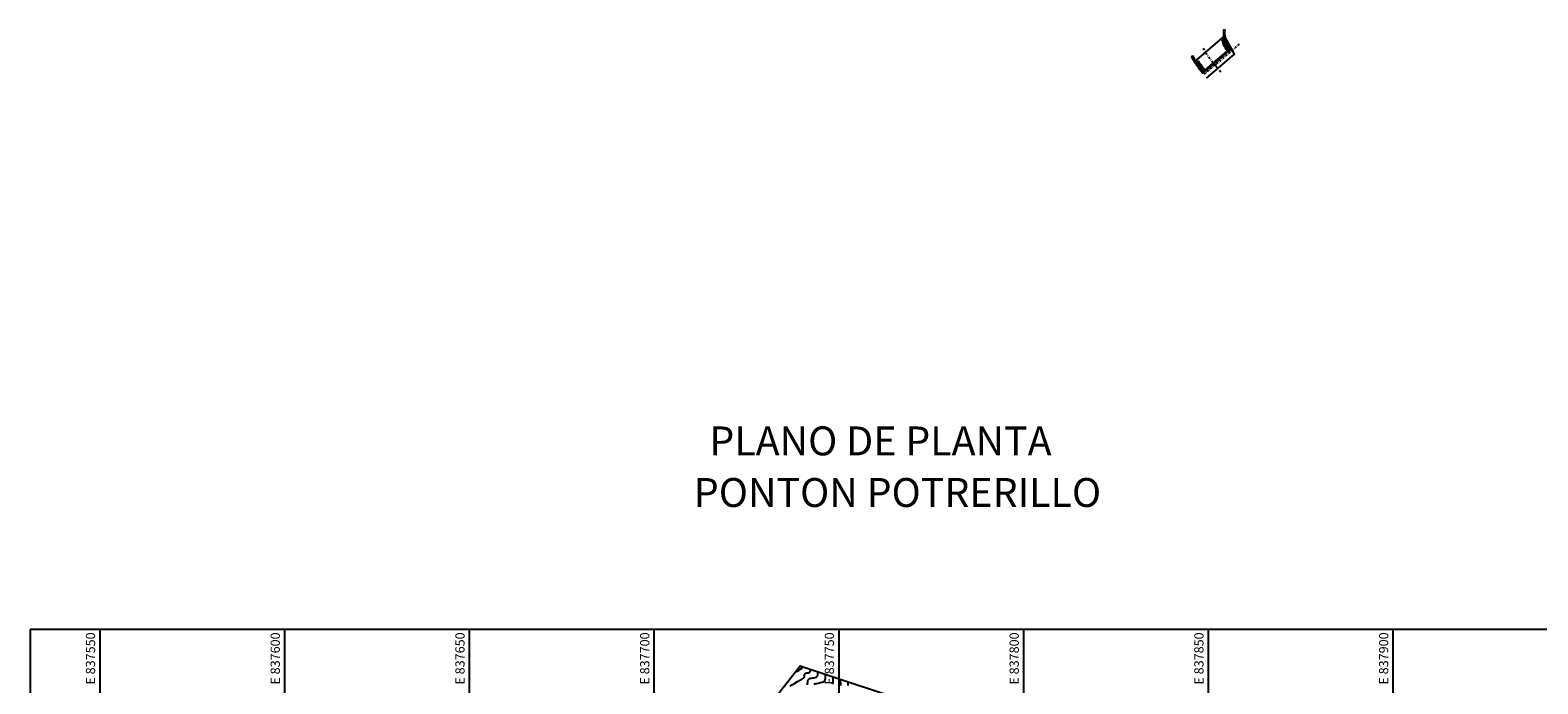
# Model space of a CAD drawing. Units: millimetres. Extents: x 837531 to 839370, y 9136133 to 9136736.
# Drawn here: x 837531 to 837939, y 9136560 to 9136736 of the extents above; entities that cross this region are included whole.
import ezdxf
from ezdxf.enums import TextEntityAlignment as Align

# ---------------------------------------------------------------- set-up
doc = ezdxf.new("R2010")
doc.units = ezdxf.units.MM
doc.header["$LTSCALE"] = 0.5
doc.header["$MEASUREMENT"] = 0
doc.linetypes.add('DASHDOT', pattern=[25.4, 12.7, -6.35, 0, -6.35])
doc.linetypes.add('DASHDOTX2', pattern=[2, 1, -0.5, 0, -0.5])
for name, color, linetype in [('21', 3, 'Continuous'), ('23', 2, 'Continuous'), ('24', 4, 'Continuous'), ('26', 1, 'Continuous'), ('8', 8, 'Continuous'), ('C-ROAD-SCTN-TEXT', 92, 'Continuous'), ('C-TINN-BNDY', 110, 'Continuous'), ('C-TOPO-MAJR-N', 28, 'Continuous'), ('C-TOPO-MINR-N', 44, 'Continuous'), ('Malla Coordenadas.lsp', 8, 'Continuous')]:
    doc.layers.add(name, color=color, linetype=linetype)
doc.styles.add('ROMANS', font='romans.shx', dxfattribs={"width": 0.9, "oblique": 5})
doc.styles.get("Standard").update_dxf_attribs({"font": 'txt.shx', "height": 2})

msp = doc.modelspace()

# ---------------------------------------------------------------- linework, layer by layer
at = {"layer": '21'}
for points in [[(837855.154298, 9136730.804416, -0.1056831337), (837853.734565, 9136734.229047), (837854.261371, 9136734.322323)], [(837846.879222, 9136727.671827), (837847.370693, 9136727.998306, 0.0317365995), (837849.144768, 9136725.660192)]]:
    msp.add_lwpolyline(points, format="xyb", dxfattribs=at)
msp.add_circle((837851.84582, 9136726.985067), 0.15, dxfattribs=at)
at = {"layer": '23', "linetype": 'DASHDOTX2'}
msp.add_line((837858.439503, 9136732.629331), (837848.883063, 9136724.448914), dxfattribs=at)
at = {"layer": '23', "linetype": 'DASHDOT', "ltscale": 0.1}
msp.add_lwpolyline([(837848.651476, 9136731.560439, 0.0587603552), (837851.260141, 9136727.669274), (837853.675978, 9136724.847025)], format="xyb", dxfattribs=at)
at = {"layer": '24'}
for points in [[(837846.54606, 9136727.450511, 0.0304112191), (837848.297363, 9136725.133145), (837848.590433, 9136724.790773), (837856.03531, 9136731.163669, -0.1148628539), (837854.655245, 9136734.392062, -0.1148628539)], [(837854.261371, 9136734.322323, 0.106438184), (837855.556112, 9136731.148373), (837848.699218, 9136725.278797), (837848.601238, 9136725.39326, -0.0304118097), (837846.879222, 9136727.671827)], [(837854.655245, 9136734.392062, -0.0646553566), (837854.563326, 9136736.383993), (837854.164704, 9136736.417162, 0.0646553566), (837854.261371, 9136734.322323)], [(837846.879222, 9136727.671827, -0.02091917), (837845.861034, 9136729.353101), (837845.510556, 9136729.160405, 0.0209187086), (837846.54606, 9136727.450511)]]:
    msp.add_lwpolyline(points, format="xyb", dxfattribs=at)
at = {"layer": '26'}
msp.add_lwpolyline([(837849.511387, 9136723.407156), (837857.108287, 9136729.910187), (837854.40994, 9136734.84025), (837846.082293, 9136727.711692)], dxfattribs=at)
at = {"layer": '8'}
for points in [[(837855.230687, 9136730.869805, -0.1053603733), (837853.833036, 9136734.246482)], [(837855.307085, 9136730.935203, -0.1050512981), (837853.931375, 9136734.26463)], [(837855.383494, 9136731.00061, -0.1047349864), (837854.029715, 9136734.282779)], [(837855.459913, 9136731.066026, -0.1044111808), (837854.128054, 9136734.300927)], [(837855.536343, 9136731.131451, -0.104079611), (837854.226393, 9136734.319076)], [(837847.033942, 9136727.775114, 0.0333884517), (837848.844675, 9136725.40331, 0.0333884517)], [(837847.117297, 9136727.830359, 0.033400621), (837848.920648, 9136725.468343, 0.033400621)], [(837847.200652, 9136727.885603, 0.0334129001), (837848.996621, 9136725.533376, 0.0334129001)], [(837847.284007, 9136727.940848, 0.0334252905), (837849.072593, 9136725.59841, 0.0334252905)]]:
    msp.add_lwpolyline(points, format="xyb", dxfattribs=at)
at = {"layer": 'C-TINN-BNDY', "linetype": 'Continuous', "lineweight": -3}
msp.add_polyline3d([(837638.491301, 9136243.649912, 2916.334), (837569.377879, 9136246.291043, 2904.02), (837563.930084, 9136303.461248, 2840.462), (837569.513773, 9136321.493232, 2835.791), (837599.2675, 9136386.89713, 2853.824), (837644.600314, 9136483.078218, 2915.167), (837699.989237, 9136513.880988, 2860.833), (837739.578183, 9136564.374577, 2880.695), (837807.711616, 9136541.770274, 2814.25), (837885.985851, 9136541.107775, 2735.208), (837932.583014, 9136503.283572, 2733.834), (837915.386674, 9136486.274194, 2735.512), (837865.794816, 9136410.752058, 2796.102), (837855.145364, 9136392.554959, 2805.489), (837827.369755, 9136389.830006, 2842.911), (837680.647235, 9136279.87386, 2913.82)], close=True, dxfattribs=at)
at = {"layer": 'C-TOPO-MAJR-N', "color": 92, "linetype": 'Continuous', "lineweight": -3, "elevation": 2880}
msp.add_lwpolyline([(837738.192909, 9136562.607734), (837738.240783, 9136562.635113), (837738.358531, 9136562.701756), (837738.578204, 9136562.825109), (837738.918009, 9136563.015532), (837739.346471, 9136563.257326), (837739.686124, 9136563.45412), (837739.837407, 9136563.553218), (837739.874877, 9136563.683707), (837739.88742, 9136563.783158), (837739.920449, 9136563.825345), (837739.957821, 9136563.863191), (837740.01681, 9136563.877244), (837740.081997, 9136563.890249), (837740.171916, 9136563.913676), (837740.264811, 9136563.955282), (837740.285863, 9136564.04957), (837740.290844, 9136564.138141)], dxfattribs=at)
at = {"layer": 'C-TOPO-MAJR-N', "linetype": 'Continuous', "lineweight": -3, "elevation": 2870}
msp.add_lwpolyline([(837750.554987, 9136559.094074), (837750.562347, 9136559.716632), (837750.534748, 9136560.283926), (837750.544954, 9136560.736184)], dxfattribs=at)
at = {"layer": 'C-TOPO-MINR-N', "linetype": 'Continuous', "lineweight": -3}
for points, elevation in [([(837736.788649, 9136558.962197), (837737.843814, 9136559.549571), (837738.842869, 9136560.112803), (837739.693815, 9136560.605088), (837740.30465, 9136560.979621), (837740.583374, 9136561.189594), (837740.713039, 9136561.518375), (837740.740022, 9136561.846023), (837740.777311, 9136562.081234), (837740.8875, 9136562.262703), (837741.050303, 9136562.391577), (837741.195262, 9136562.444757), (837741.347052, 9136562.462298), (837741.531822, 9136562.496497), (837741.770662, 9136562.541703), (837742.02705, 9136562.602974), (837742.240717, 9136562.748676), (837742.338449, 9136562.991176), (837742.343804, 9136563.250777), (837742.341666, 9136563.45775)], 2878), ([(837741.523219, 9136559.249522), (837741.588794, 9136559.694333), (837741.609107, 9136560.093297), (837741.667202, 9136560.37931), (837741.794354, 9136560.608011), (837741.934156, 9136560.772707), (837742.142785, 9136560.919962), (837742.39532, 9136561.012608), (837742.659757, 9136561.043167), (837742.981647, 9136561.102746), (837743.286744, 9136561.16384), (837743.623803, 9136561.223928), (837743.948528, 9136561.333257), (837744.216624, 9136561.542071), (837744.365183, 9136561.851379), (837744.402422, 9136562.194529), (837744.390729, 9136562.520272), (837744.392488, 9136562.777358)], 2876), ([(837743.235267, 9136559.448348), (837743.506296, 9136559.560806), (837743.777738, 9136559.605194), (837744.076996, 9136559.636321), (837744.431471, 9136559.708995), (837744.773855, 9136559.781097), (837745.153493, 9136559.843111), (837745.538046, 9136559.931721), (837745.827493, 9136560.04641), (837746.023098, 9136560.170303), (837746.139392, 9136560.275336), (837746.19253, 9136560.335465), (837746.251868, 9136560.41631), (837746.343667, 9136560.590223), (837746.424847, 9136560.872878), (837746.457476, 9136561.265861), (837746.440801, 9136561.730365), (837746.44331, 9136562.096967)], 2874), ([(837748.333532, 9136559.389995), (837748.437286, 9136559.676941), (837748.502289, 9136560.081545), (837748.508272, 9136560.587683), (837748.485835, 9136561.048891), (837748.494132, 9136561.416575)], 2872), ([(837752.605847, 9136559.080834), (837752.580232, 9136559.619832), (837752.595776, 9136560.055793)], 2868)]:
    msp.add_lwpolyline(points, dxfattribs=dict(at, elevation=elevation))
at = {"layer": 'Malla Coordenadas.lsp'}
for p, q in [((838081.169417, 9136574.209866), (837531.169417, 9136574.209866)), ((837531.169417, 9136574.209866), (837531.169417, 9136224.209866)), ((837550, 9136574.209866), (837550, 9136224.209866)), ((837600, 9136574.209866), (837600, 9136224.209866)), ((837650, 9136574.209866), (837650, 9136224.209866)), ((837700, 9136574.209866), (837700, 9136224.209866)), ((837750, 9136574.209866), (837750, 9136224.209866)), ((837800, 9136574.209866), (837800, 9136224.209866)), ((837850, 9136574.209866), (837850, 9136224.209866)), ((837900, 9136574.209866), (837900, 9136224.209866))]:
    msp.add_line(p, q, dxfattribs=at)

# ---------------------------------------------------------------- texts
at = {"layer": 'C-ROAD-SCTN-TEXT', "color": 92}
for s, p in [('PLANO DE PLANTA', (837714.994559, 9136621.356334)), ('PONTON POTRERILLO', (837710.801658, 9136607.391334))]:
    msp.add_text(s, height=7.81514746, dxfattribs=at).set_placement(p)
at = {"layer": 'Malla Coordenadas.lsp', "style": 'ROMANS'}
for s, p in [('E 837550 ', (837548.75, 9136574.209866)), ('E 837600 ', (837598.75, 9136574.209866)), ('E 837650 ', (837648.75, 9136574.209866)), ('E 837700 ', (837698.75, 9136574.209866)), ('E 837750 ', (837748.75, 9136574.209866)), ('E 837800 ', (837798.75, 9136574.209866)), ('E 837850 ', (837848.75, 9136574.209866)), ('E 837900 ', (837898.75, 9136574.209866))]:
    msp.add_text(s, height=2.5, rotation=90, dxfattribs=at).set_placement(p, align=Align.RIGHT)

doc.saveas('drawing.dxf')
